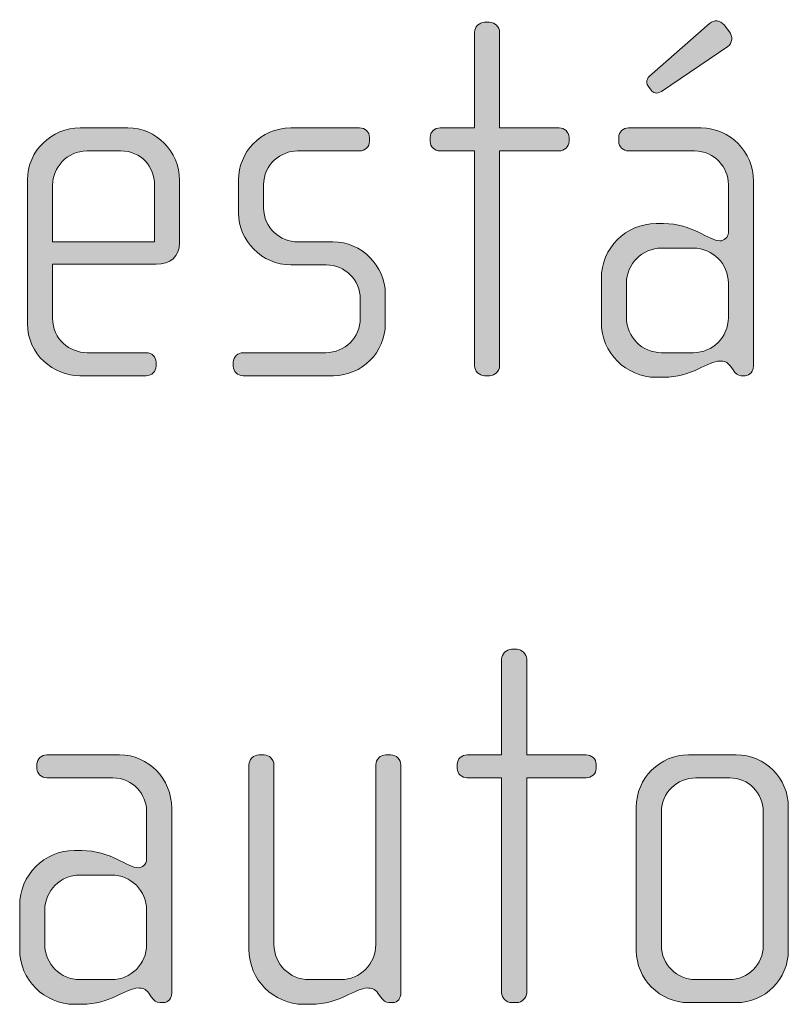
# Model space of a CAD drawing. Units: inches. Extents: x 6 to 184, y -291 to 306.
# Drawn here: x 109 to 112, y -257 to -252 of the extents above; entities that cross this region are included whole.
import ezdxf

# ---------------------------------------------------------------- set-up
doc = ezdxf.new("R2010")
doc.units = ezdxf.units.IN
doc.header["$MEASUREMENT"] = 0
doc.layers.add('Layer 1', color=7, linetype='Continuous')

msp = doc.modelspace()

# ---------------------------------------------------------------- hatches: boundary and pattern name
at = {"layer": 'Layer 1', "true_color": 0x231f20}
h = msp.add_hatch(color=179, dxfattribs=at)
h.dxf.hatch_style = 2
edge = h.paths.add_edge_path()
edge.add_spline(control_points=[(112.1327, -254.0482), (112.1327, -254.0482), (112.1151, -254.0482), (112.1151, -254.0482), (112.0979, -254.0482), (112.0882, -254.0382), (112.0758, -254.021), (112.0758, -254.021), (112.0634, -254.0038), (112.0634, -254.0038), (112.0486, -253.9814), (112.0314, -253.979), (112.0138, -253.979), (111.9573, -253.979), (111.8809, -254.0558), (111.7472, -254.0558), (111.7472, -254.0558), (111.7127, -254.0558), (111.7127, -254.0558), (111.5694, -254.0558), (111.453, -253.9394), (111.453, -253.7961), (111.453, -253.7961), (111.453, -253.5887), (111.453, -253.5887), (111.453, -253.4453), (111.5694, -253.3292), (111.7127, -253.3292), (111.7127, -253.3292), (111.7472, -253.3292), (111.7472, -253.3292), (111.8809, -253.3292), (111.9646, -253.4109), (112.0138, -253.4109), (112.0314, -253.4109), (112.0538, -253.3961), (112.0538, -253.3713), (112.0538, -253.3713), (112.0538, -253.1439), (112.0538, -253.1439), (112.0538, -253.0674), (111.9918, -252.9858), (111.8929, -252.9858), (111.8929, -252.9858), (111.5818, -252.9858), (111.5818, -252.9858), (111.557, -252.9858), (111.535, -252.9661), (111.535, -252.9413), (111.535, -252.9413), (111.535, -252.9217), (111.535, -252.9217), (111.535, -252.8969), (111.557, -252.8772), (111.5818, -252.8772), (111.5818, -252.8772), (111.925, -252.8772), (111.925, -252.8772), (112.0634, -252.8772), (112.1723, -252.9906), (112.1723, -253.1291), (112.1723, -253.1291), (112.1723, -254.0038), (112.1723, -254.0038), (112.1723, -254.0258), (112.1572, -254.0482), (112.1327, -254.0482)], knot_values=[0, 0, 0, 0, 1, 1, 1, 2, 2, 2, 3, 3, 3, 4, 4, 4, 5, 5, 5, 6, 6, 6, 7, 7, 7, 8, 8, 8, 9, 9, 9, 10, 10, 10, 11, 11, 11, 12, 12, 12, 13, 13, 13, 14, 14, 14, 15, 15, 15, 16, 16, 16, 17, 17, 17, 18, 18, 18, 19, 19, 19, 20, 20, 20, 21, 21, 21, 22, 22, 22, 22], degree=3, periodic=1)
edge = h.paths.add_edge_path()
edge.add_spline(control_points=[(112.0538, -253.611), (112.0538, -253.5194), (111.9794, -253.4453), (111.8881, -253.4453), (111.8881, -253.4453), (111.7375, -253.4453), (111.7375, -253.4453), (111.6459, -253.4453), (111.5718, -253.5194), (111.5718, -253.611), (111.5718, -253.611), (111.5718, -253.774), (111.5718, -253.774), (111.5718, -253.8653), (111.6459, -253.9394), (111.7375, -253.9394), (111.7375, -253.9394), (111.8881, -253.9394), (111.8881, -253.9394), (111.9794, -253.9394), (112.0538, -253.8653), (112.0538, -253.774), (112.0538, -253.774), (112.0538, -253.611), (112.0538, -253.611)], knot_values=[0, 0, 0, 0, 1, 1, 1, 2, 2, 2, 3, 3, 3, 4, 4, 4, 5, 5, 5, 6, 6, 6, 7, 7, 7, 8, 8, 8, 8], degree=3, periodic=1)
edge = h.paths.add_edge_path()
edge.add_spline(control_points=[(112.051, -252.4917), (112.051, -252.4917), (111.7375, -252.7043), (111.7375, -252.7043), (111.7151, -252.7191), (111.6976, -252.7115), (111.6879, -252.6991), (111.6879, -252.6991), (111.6755, -252.6819), (111.6755, -252.6819), (111.6659, -252.6695), (111.6631, -252.6502), (111.6803, -252.6326), (111.6803, -252.6326), (111.9646, -252.3829), (111.9646, -252.3829), (111.987, -252.3656), (112.0166, -252.3681), (112.0338, -252.3905), (112.0338, -252.3905), (112.0586, -252.4225), (112.0586, -252.4225), (112.0758, -252.4445), (112.0731, -252.4769), (112.051, -252.4917)], knot_values=[0, 0, 0, 0, 1, 1, 1, 2, 2, 2, 3, 3, 3, 4, 4, 4, 5, 5, 5, 6, 6, 6, 7, 7, 7, 8, 8, 8, 8], degree=3, periodic=1)
h = msp.add_hatch(color=179, dxfattribs=at)
h.dxf.hatch_style = 2
edge = h.paths.add_edge_path()
edge.add_spline(control_points=[(111.2532, -252.9858), (111.2532, -252.9858), (110.9717, -252.9858), (110.9717, -252.9858), (110.9717, -252.9858), (110.9717, -254.0014), (110.9717, -254.0014), (110.9717, -254.0258), (110.9493, -254.0482), (110.9248, -254.0482), (110.9248, -254.0482), (110.9, -254.0482), (110.9, -254.0482), (110.8756, -254.0482), (110.8532, -254.0258), (110.8532, -254.0014), (110.8532, -254.0014), (110.8532, -252.9858), (110.8532, -252.9858), (110.8532, -252.9858), (110.6902, -252.9858), (110.6902, -252.9858), (110.6654, -252.9858), (110.6434, -252.9661), (110.6434, -252.9413), (110.6434, -252.9413), (110.6434, -252.9217), (110.6434, -252.9217), (110.6434, -252.8969), (110.6654, -252.8772), (110.6902, -252.8772), (110.6902, -252.8772), (110.8532, -252.8772), (110.8532, -252.8772), (110.8532, -252.8772), (110.8532, -252.4249), (110.8532, -252.4249), (110.8532, -252.4001), (110.8756, -252.378), (110.9, -252.378), (110.9, -252.378), (110.9248, -252.378), (110.9248, -252.378), (110.9493, -252.378), (110.9717, -252.4001), (110.9717, -252.4249), (110.9717, -252.4249), (110.9717, -252.8772), (110.9717, -252.8772), (110.9717, -252.8772), (111.2532, -252.8772), (111.2532, -252.8772), (111.278, -252.8772), (111.3004, -252.8969), (111.3004, -252.9217), (111.3004, -252.9217), (111.3004, -252.9413), (111.3004, -252.9413), (111.3004, -252.9661), (111.278, -252.9858), (111.2532, -252.9858)], knot_values=[0, 0, 0, 0, 1, 1, 1, 2, 2, 2, 3, 3, 3, 4, 4, 4, 5, 5, 5, 6, 6, 6, 7, 7, 7, 8, 8, 8, 9, 9, 9, 10, 10, 10, 11, 11, 11, 12, 12, 12, 13, 13, 13, 14, 14, 14, 15, 15, 15, 16, 16, 16, 17, 17, 17, 18, 18, 18, 19, 19, 19, 20, 20, 20, 20], degree=3, periodic=1)
h = msp.add_hatch(color=179, dxfattribs=at)
h.dxf.hatch_style = 2
edge = h.paths.add_edge_path()
edge.add_spline(control_points=[(109.347, -253.5218), (109.347, -253.5218), (108.8578, -253.5218), (108.8578, -253.5218), (108.8578, -253.5218), (108.8578, -253.7764), (108.8578, -253.7764), (108.8578, -253.8777), (108.9394, -253.9394), (109.0207, -253.9394), (109.0207, -253.9394), (109.2998, -253.9394), (109.2998, -253.9394), (109.3273, -253.9394), (109.347, -253.9593), (109.347, -253.9842), (109.347, -253.9842), (109.347, -254.0038), (109.347, -254.0038), (109.347, -254.0286), (109.3273, -254.0482), (109.2998, -254.0482), (109.2998, -254.0482), (108.9863, -254.0482), (108.9863, -254.0482), (108.863, -254.0482), (108.7389, -253.9494), (108.7389, -253.8012), (108.7389, -253.8012), (108.7389, -253.1218), (108.7389, -253.1218), (108.7389, -252.9858), (108.8526, -252.8772), (108.9887, -252.8772), (108.9887, -252.8772), (109.2137, -252.8772), (109.2137, -252.8772), (109.347, -252.8772), (109.4583, -252.9858), (109.4583, -253.1243), (109.4583, -253.1243), (109.4583, -253.4205), (109.4583, -253.4205), (109.4583, -253.485), (109.4162, -253.5218), (109.347, -253.5218)], knot_values=[0, 0, 0, 0, 1, 1, 1, 2, 2, 2, 3, 3, 3, 4, 4, 4, 5, 5, 5, 6, 6, 6, 7, 7, 7, 8, 8, 8, 9, 9, 9, 10, 10, 10, 11, 11, 11, 12, 12, 12, 13, 13, 13, 14, 14, 14, 15, 15, 15, 15], degree=3, periodic=1)
edge = h.paths.add_edge_path()
edge.add_spline(control_points=[(109.3398, -253.1463), (109.3398, -253.0622), (109.2777, -252.9858), (109.1792, -252.9858), (109.1792, -252.9858), (109.0207, -252.9858), (109.0207, -252.9858), (108.9243, -252.9858), (108.8578, -253.0674), (108.8578, -253.1463), (108.8578, -253.1463), (108.8578, -253.4157), (108.8578, -253.4157), (108.8578, -253.4157), (109.3398, -253.4157), (109.3398, -253.4157), (109.3398, -253.4157), (109.3398, -253.1463), (109.3398, -253.1463)], knot_values=[0, 0, 0, 0, 1, 1, 1, 2, 2, 2, 3, 3, 3, 4, 4, 4, 5, 5, 5, 6, 6, 6, 6], degree=3, periodic=1)
h = msp.add_hatch(color=179, dxfattribs=at)
h.dxf.hatch_style = 2
edge = h.paths.add_edge_path()
edge.add_spline(control_points=[(110.1866, -254.0482), (110.1866, -254.0482), (109.759, -254.0482), (109.759, -254.0482), (109.7318, -254.0482), (109.7122, -254.0286), (109.7122, -254.0038), (109.7122, -254.0038), (109.7122, -253.9842), (109.7122, -253.9842), (109.7122, -253.9593), (109.7346, -253.9394), (109.759, -253.9394), (109.759, -253.9394), (110.1493, -253.9394), (110.1493, -253.9394), (110.241, -253.9394), (110.3126, -253.8677), (110.3126, -253.7764), (110.3126, -253.7764), (110.3126, -253.6851), (110.3126, -253.6851), (110.3126, -253.5962), (110.241, -253.5246), (110.1521, -253.5246), (110.1521, -253.5246), (109.984, -253.5246), (109.984, -253.5246), (109.8482, -253.5246), (109.7366, -253.4081), (109.7366, -253.28), (109.7366, -253.28), (109.7366, -253.1218), (109.7366, -253.1218), (109.7366, -252.9958), (109.8407, -252.8772), (109.984, -252.8772), (109.984, -252.8772), (110.3099, -252.8772), (110.3099, -252.8772), (110.3347, -252.8772), (110.3567, -252.8969), (110.3567, -252.9217), (110.3567, -252.9217), (110.3567, -252.9413), (110.3567, -252.9413), (110.3567, -252.9661), (110.3347, -252.9858), (110.3099, -252.9858), (110.3099, -252.9858), (110.016, -252.9858), (110.016, -252.9858), (109.9371, -252.9858), (109.8555, -253.0502), (109.8555, -253.1463), (109.8555, -253.1463), (109.8555, -253.2552), (109.8555, -253.2552), (109.8555, -253.3516), (109.9371, -253.4157), (110.016, -253.4157), (110.016, -253.4157), (110.1838, -253.4157), (110.1838, -253.4157), (110.3199, -253.4157), (110.4312, -253.5294), (110.4312, -253.6603), (110.4312, -253.6603), (110.4312, -253.8036), (110.4312, -253.8036), (110.4312, -253.937), (110.3199, -254.0482), (110.1866, -254.0482)], knot_values=[0, 0, 0, 0, 1, 1, 1, 2, 2, 2, 3, 3, 3, 4, 4, 4, 5, 5, 5, 6, 6, 6, 7, 7, 7, 8, 8, 8, 9, 9, 9, 10, 10, 10, 11, 11, 11, 12, 12, 12, 13, 13, 13, 14, 14, 14, 15, 15, 15, 16, 16, 16, 17, 17, 17, 18, 18, 18, 19, 19, 19, 20, 20, 20, 21, 21, 21, 22, 22, 22, 23, 23, 23, 24, 24, 24, 24], degree=3, periodic=1)
h = msp.add_hatch(color=179, dxfattribs=at)
h.dxf.hatch_style = 2
edge = h.paths.add_edge_path()
edge.add_spline(control_points=[(111.3813, -255.9489), (111.3813, -255.9489), (111.0999, -255.9489), (111.0999, -255.9489), (111.0999, -255.9489), (111.0999, -256.9645), (111.0999, -256.9645), (111.0999, -256.989), (111.0775, -257.0114), (111.053, -257.0114), (111.053, -257.0114), (111.0282, -257.0114), (111.0282, -257.0114), (111.0037, -257.0114), (110.9813, -256.989), (110.9813, -256.9645), (110.9813, -256.9645), (110.9813, -255.9489), (110.9813, -255.9489), (110.9813, -255.9489), (110.8184, -255.9489), (110.8184, -255.9489), (110.7936, -255.9489), (110.7715, -255.9293), (110.7715, -255.9044), (110.7715, -255.9044), (110.7715, -255.8848), (110.7715, -255.8848), (110.7715, -255.86), (110.7936, -255.8404), (110.8184, -255.8404), (110.8184, -255.8404), (110.9813, -255.8404), (110.9813, -255.8404), (110.9813, -255.8404), (110.9813, -255.388), (110.9813, -255.388), (110.9813, -255.3632), (111.0037, -255.3412), (111.0282, -255.3412), (111.0282, -255.3412), (111.053, -255.3412), (111.053, -255.3412), (111.0775, -255.3412), (111.0999, -255.3632), (111.0999, -255.388), (111.0999, -255.388), (111.0999, -255.8404), (111.0999, -255.8404), (111.0999, -255.8404), (111.3813, -255.8404), (111.3813, -255.8404), (111.4061, -255.8404), (111.4285, -255.86), (111.4285, -255.8848), (111.4285, -255.8848), (111.4285, -255.9044), (111.4285, -255.9044), (111.4285, -255.9293), (111.4061, -255.9489), (111.3813, -255.9489)], knot_values=[0, 0, 0, 0, 1, 1, 1, 2, 2, 2, 3, 3, 3, 4, 4, 4, 5, 5, 5, 6, 6, 6, 7, 7, 7, 8, 8, 8, 9, 9, 9, 10, 10, 10, 11, 11, 11, 12, 12, 12, 13, 13, 13, 14, 14, 14, 15, 15, 15, 16, 16, 16, 17, 17, 17, 18, 18, 18, 19, 19, 19, 20, 20, 20, 20], degree=3, periodic=1)
h = msp.add_hatch(color=179, dxfattribs=at)
h.dxf.hatch_style = 2
edge = h.paths.add_edge_path()
edge.add_spline(control_points=[(109.3818, -257.0114), (109.3818, -257.0114), (109.3642, -257.0114), (109.3642, -257.0114), (109.347, -257.0114), (109.337, -257.0014), (109.3246, -256.9841), (109.3246, -256.9841), (109.3122, -256.9669), (109.3122, -256.9669), (109.2977, -256.9445), (109.2805, -256.9421), (109.2629, -256.9421), (109.2061, -256.9421), (109.1296, -257.0193), (108.9959, -257.0193), (108.9959, -257.0193), (108.9615, -257.0193), (108.9615, -257.0193), (108.8182, -257.0193), (108.7021, -256.9025), (108.7021, -256.7592), (108.7021, -256.7592), (108.7021, -256.5518), (108.7021, -256.5518), (108.7021, -256.4085), (108.8182, -256.2924), (108.9615, -256.2924), (108.9615, -256.2924), (108.9959, -256.2924), (108.9959, -256.2924), (109.1296, -256.2924), (109.2137, -256.374), (109.2629, -256.374), (109.2805, -256.374), (109.3025, -256.3592), (109.3025, -256.3344), (109.3025, -256.3344), (109.3025, -256.107), (109.3025, -256.107), (109.3025, -256.0305), (109.2405, -255.9489), (109.142, -255.9489), (109.142, -255.9489), (108.8306, -255.9489), (108.8306, -255.9489), (108.8058, -255.9489), (108.7837, -255.9293), (108.7837, -255.9044), (108.7837, -255.9044), (108.7837, -255.8848), (108.7837, -255.8848), (108.7837, -255.86), (108.8058, -255.8404), (108.8306, -255.8404), (108.8306, -255.8404), (109.174, -255.8404), (109.174, -255.8404), (109.3122, -255.8404), (109.4211, -255.9537), (109.4211, -256.0922), (109.4211, -256.0922), (109.4211, -256.9669), (109.4211, -256.9669), (109.4211, -256.989), (109.4062, -257.0114), (109.3818, -257.0114)], knot_values=[0, 0, 0, 0, 1, 1, 1, 2, 2, 2, 3, 3, 3, 4, 4, 4, 5, 5, 5, 6, 6, 6, 7, 7, 7, 8, 8, 8, 9, 9, 9, 10, 10, 10, 11, 11, 11, 12, 12, 12, 13, 13, 13, 14, 14, 14, 15, 15, 15, 16, 16, 16, 17, 17, 17, 18, 18, 18, 19, 19, 19, 20, 20, 20, 21, 21, 21, 22, 22, 22, 22], degree=3, periodic=1)
edge = h.paths.add_edge_path()
edge.add_spline(control_points=[(109.3025, -256.5742), (109.3025, -256.4825), (109.2281, -256.4085), (109.1372, -256.4085), (109.1372, -256.4085), (108.9863, -256.4085), (108.9863, -256.4085), (108.8946, -256.4085), (108.8209, -256.4825), (108.8209, -256.5742), (108.8209, -256.5742), (108.8209, -256.7371), (108.8209, -256.7371), (108.8209, -256.8284), (108.8946, -256.9025), (108.9863, -256.9025), (108.9863, -256.9025), (109.1372, -256.9025), (109.1372, -256.9025), (109.2281, -256.9025), (109.3025, -256.8284), (109.3025, -256.7371), (109.3025, -256.7371), (109.3025, -256.5742), (109.3025, -256.5742)], knot_values=[0, 0, 0, 0, 1, 1, 1, 2, 2, 2, 3, 3, 3, 4, 4, 4, 5, 5, 5, 6, 6, 6, 7, 7, 7, 8, 8, 8, 8], degree=3, periodic=1)
h = msp.add_hatch(color=179, dxfattribs=at)
h.dxf.hatch_style = 2
edge = h.paths.add_edge_path()
edge.add_spline(control_points=[(110.4656, -257.0114), (110.4656, -257.0114), (110.4484, -257.0114), (110.4484, -257.0114), (110.4312, -257.0114), (110.4212, -257.0014), (110.4088, -256.9841), (110.4088, -256.9841), (110.3964, -256.9669), (110.3964, -256.9669), (110.3815, -256.9445), (110.3643, -256.9421), (110.3471, -256.9421), (110.2899, -256.9421), (110.2134, -257.0193), (110.0801, -257.0193), (110.0801, -257.0193), (110.0453, -257.0193), (110.0453, -257.0193), (109.902, -257.0193), (109.7862, -256.9025), (109.7862, -256.7592), (109.7862, -256.7592), (109.7862, -255.8872), (109.7862, -255.8872), (109.7862, -255.8624), (109.8083, -255.8404), (109.8331, -255.8404), (109.8331, -255.8404), (109.8579, -255.8404), (109.8579, -255.8404), (109.8827, -255.8404), (109.9047, -255.8624), (109.9047, -255.8872), (109.9047, -255.8872), (109.9047, -256.7371), (109.9047, -256.7371), (109.9047, -256.8284), (109.9788, -256.9025), (110.0701, -256.9025), (110.0701, -256.9025), (110.221, -256.9025), (110.221, -256.9025), (110.3126, -256.9025), (110.3864, -256.8284), (110.3864, -256.7371), (110.3864, -256.7371), (110.3864, -255.8872), (110.3864, -255.8872), (110.3864, -255.8624), (110.4088, -255.8404), (110.4332, -255.8404), (110.4332, -255.8404), (110.458, -255.8404), (110.458, -255.8404), (110.4828, -255.8404), (110.5049, -255.8624), (110.5049, -255.8872), (110.5049, -255.8872), (110.5049, -256.9669), (110.5049, -256.9669), (110.5049, -256.989), (110.4904, -257.0114), (110.4656, -257.0114)], knot_values=[0, 0, 0, 0, 1, 1, 1, 2, 2, 2, 3, 3, 3, 4, 4, 4, 5, 5, 5, 6, 6, 6, 7, 7, 7, 8, 8, 8, 9, 9, 9, 10, 10, 10, 11, 11, 11, 12, 12, 12, 13, 13, 13, 14, 14, 14, 15, 15, 15, 16, 16, 16, 17, 17, 17, 18, 18, 18, 19, 19, 19, 20, 20, 20, 21, 21, 21, 21], degree=3, periodic=1)
h = msp.add_hatch(color=179, dxfattribs=at)
h.dxf.hatch_style = 2
edge = h.paths.add_edge_path()
edge.add_spline(control_points=[(112.0903, -257.0114), (112.0903, -257.0114), (111.8657, -257.0114), (111.8657, -257.0114), (111.7296, -257.0114), (111.6183, -256.9001), (111.6183, -256.7643), (111.6183, -256.7643), (111.6183, -256.0874), (111.6183, -256.0874), (111.6183, -255.9513), (111.7296, -255.8404), (111.8657, -255.8404), (111.8657, -255.8404), (112.0903, -255.8404), (112.0903, -255.8404), (112.2288, -255.8404), (112.3373, -255.9513), (112.3373, -256.0874), (112.3373, -256.0874), (112.3373, -256.7643), (112.3373, -256.7643), (112.3373, -256.9001), (112.2288, -257.0114), (112.0903, -257.0114)], knot_values=[0, 0, 0, 0, 1, 1, 1, 2, 2, 2, 3, 3, 3, 4, 4, 4, 5, 5, 5, 6, 6, 6, 7, 7, 7, 8, 8, 8, 8], degree=3, periodic=1)
edge = h.paths.add_edge_path()
edge.add_spline(control_points=[(112.2188, -256.1094), (112.2188, -256.0205), (112.1472, -255.9489), (112.0607, -255.9489), (112.0607, -255.9489), (111.9001, -255.9489), (111.9001, -255.9489), (111.8113, -255.9489), (111.7368, -256.0205), (111.7368, -256.1094), (111.7368, -256.1094), (111.7368, -256.742), (111.7368, -256.742), (111.7368, -256.8308), (111.8113, -256.9025), (111.8974, -256.9025), (111.8974, -256.9025), (112.0583, -256.9025), (112.0583, -256.9025), (112.1472, -256.9025), (112.2188, -256.8308), (112.2188, -256.742), (112.2188, -256.742), (112.2188, -256.1094), (112.2188, -256.1094)], knot_values=[0, 0, 0, 0, 1, 1, 1, 2, 2, 2, 3, 3, 3, 4, 4, 4, 5, 5, 5, 6, 6, 6, 7, 7, 7, 8, 8, 8, 8], degree=3, periodic=1)

# ---------------------------------------------------------------- linework, layer by layer
at = {"layer": 'Layer 1', "lineweight": 0}
for points, knots in [([(112.051, -252.4917), (112.051, -252.4917), (111.7375, -252.7043), (111.7375, -252.7043), (111.7151, -252.7191), (111.6976, -252.7115), (111.6879, -252.6991), (111.6879, -252.6991), (111.6755, -252.6819), (111.6755, -252.6819), (111.6659, -252.6695), (111.6631, -252.6502), (111.6803, -252.6326), (111.6803, -252.6326), (111.9646, -252.3829), (111.9646, -252.3829), (111.987, -252.3656), (112.0166, -252.3681), (112.0338, -252.3905), (112.0338, -252.3905), (112.0586, -252.4225), (112.0586, -252.4225), (112.0758, -252.4445), (112.0731, -252.4769), (112.051, -252.4917)], [0, 0, 0, 0, 1, 1, 1, 2, 2, 2, 3, 3, 3, 4, 4, 4, 5, 5, 5, 6, 6, 6, 7, 7, 7, 8, 8, 8, 8]), ([(111.2532, -252.9858), (111.2532, -252.9858), (110.9717, -252.9858), (110.9717, -252.9858), (110.9717, -252.9858), (110.9717, -254.0014), (110.9717, -254.0014), (110.9717, -254.0258), (110.9493, -254.0482), (110.9248, -254.0482), (110.9248, -254.0482), (110.9, -254.0482), (110.9, -254.0482), (110.8756, -254.0482), (110.8532, -254.0258), (110.8532, -254.0014), (110.8532, -254.0014), (110.8532, -252.9858), (110.8532, -252.9858), (110.8532, -252.9858), (110.6902, -252.9858), (110.6902, -252.9858), (110.6654, -252.9858), (110.6434, -252.9661), (110.6434, -252.9413), (110.6434, -252.9413), (110.6434, -252.9217), (110.6434, -252.9217), (110.6434, -252.8969), (110.6654, -252.8772), (110.6902, -252.8772), (110.6902, -252.8772), (110.8532, -252.8772), (110.8532, -252.8772), (110.8532, -252.8772), (110.8532, -252.4249), (110.8532, -252.4249), (110.8532, -252.4001), (110.8756, -252.378), (110.9, -252.378), (110.9, -252.378), (110.9248, -252.378), (110.9248, -252.378), (110.9493, -252.378), (110.9717, -252.4001), (110.9717, -252.4249), (110.9717, -252.4249), (110.9717, -252.8772), (110.9717, -252.8772), (110.9717, -252.8772), (111.2532, -252.8772), (111.2532, -252.8772), (111.278, -252.8772), (111.3004, -252.8969), (111.3004, -252.9217), (111.3004, -252.9217), (111.3004, -252.9413), (111.3004, -252.9413), (111.3004, -252.9661), (111.278, -252.9858), (111.2532, -252.9858)], [0, 0, 0, 0, 1, 1, 1, 2, 2, 2, 3, 3, 3, 4, 4, 4, 5, 5, 5, 6, 6, 6, 7, 7, 7, 8, 8, 8, 9, 9, 9, 10, 10, 10, 11, 11, 11, 12, 12, 12, 13, 13, 13, 14, 14, 14, 15, 15, 15, 16, 16, 16, 17, 17, 17, 18, 18, 18, 19, 19, 19, 20, 20, 20, 20]), ([(109.347, -253.5218), (109.347, -253.5218), (108.8578, -253.5218), (108.8578, -253.5218), (108.8578, -253.5218), (108.8578, -253.7764), (108.8578, -253.7764), (108.8578, -253.8777), (108.9394, -253.9394), (109.0207, -253.9394), (109.0207, -253.9394), (109.2998, -253.9394), (109.2998, -253.9394), (109.3273, -253.9394), (109.347, -253.9593), (109.347, -253.9842), (109.347, -253.9842), (109.347, -254.0038), (109.347, -254.0038), (109.347, -254.0286), (109.3273, -254.0482), (109.2998, -254.0482), (109.2998, -254.0482), (108.9863, -254.0482), (108.9863, -254.0482), (108.863, -254.0482), (108.7389, -253.9494), (108.7389, -253.8012), (108.7389, -253.8012), (108.7389, -253.1218), (108.7389, -253.1218), (108.7389, -252.9858), (108.8526, -252.8772), (108.9887, -252.8772), (108.9887, -252.8772), (109.2137, -252.8772), (109.2137, -252.8772), (109.347, -252.8772), (109.4583, -252.9858), (109.4583, -253.1243), (109.4583, -253.1243), (109.4583, -253.4205), (109.4583, -253.4205), (109.4583, -253.485), (109.4162, -253.5218), (109.347, -253.5218)], [0, 0, 0, 0, 1, 1, 1, 2, 2, 2, 3, 3, 3, 4, 4, 4, 5, 5, 5, 6, 6, 6, 7, 7, 7, 8, 8, 8, 9, 9, 9, 10, 10, 10, 11, 11, 11, 12, 12, 12, 13, 13, 13, 14, 14, 14, 15, 15, 15, 15]), ([(110.1866, -254.0482), (110.1866, -254.0482), (109.759, -254.0482), (109.759, -254.0482), (109.7318, -254.0482), (109.7122, -254.0286), (109.7122, -254.0038), (109.7122, -254.0038), (109.7122, -253.9842), (109.7122, -253.9842), (109.7122, -253.9593), (109.7346, -253.9394), (109.759, -253.9394), (109.759, -253.9394), (110.1493, -253.9394), (110.1493, -253.9394), (110.241, -253.9394), (110.3126, -253.8677), (110.3126, -253.7764), (110.3126, -253.7764), (110.3126, -253.6851), (110.3126, -253.6851), (110.3126, -253.5962), (110.241, -253.5246), (110.1521, -253.5246), (110.1521, -253.5246), (109.984, -253.5246), (109.984, -253.5246), (109.8482, -253.5246), (109.7366, -253.4081), (109.7366, -253.28), (109.7366, -253.28), (109.7366, -253.1218), (109.7366, -253.1218), (109.7366, -252.9958), (109.8407, -252.8772), (109.984, -252.8772), (109.984, -252.8772), (110.3099, -252.8772), (110.3099, -252.8772), (110.3347, -252.8772), (110.3567, -252.8969), (110.3567, -252.9217), (110.3567, -252.9217), (110.3567, -252.9413), (110.3567, -252.9413), (110.3567, -252.9661), (110.3347, -252.9858), (110.3099, -252.9858), (110.3099, -252.9858), (110.016, -252.9858), (110.016, -252.9858), (109.9371, -252.9858), (109.8555, -253.0502), (109.8555, -253.1463), (109.8555, -253.1463), (109.8555, -253.2552), (109.8555, -253.2552), (109.8555, -253.3516), (109.9371, -253.4157), (110.016, -253.4157), (110.016, -253.4157), (110.1838, -253.4157), (110.1838, -253.4157), (110.3199, -253.4157), (110.4312, -253.5294), (110.4312, -253.6603), (110.4312, -253.6603), (110.4312, -253.8036), (110.4312, -253.8036), (110.4312, -253.937), (110.3199, -254.0482), (110.1866, -254.0482)], [0, 0, 0, 0, 1, 1, 1, 2, 2, 2, 3, 3, 3, 4, 4, 4, 5, 5, 5, 6, 6, 6, 7, 7, 7, 8, 8, 8, 9, 9, 9, 10, 10, 10, 11, 11, 11, 12, 12, 12, 13, 13, 13, 14, 14, 14, 15, 15, 15, 16, 16, 16, 17, 17, 17, 18, 18, 18, 19, 19, 19, 20, 20, 20, 21, 21, 21, 22, 22, 22, 23, 23, 23, 24, 24, 24, 24]), ([(112.1327, -254.0482), (112.1327, -254.0482), (112.1151, -254.0482), (112.1151, -254.0482), (112.0979, -254.0482), (112.0882, -254.0382), (112.0758, -254.021), (112.0758, -254.021), (112.0634, -254.0038), (112.0634, -254.0038), (112.0486, -253.9814), (112.0314, -253.979), (112.0138, -253.979), (111.9573, -253.979), (111.8809, -254.0558), (111.7472, -254.0558), (111.7472, -254.0558), (111.7127, -254.0558), (111.7127, -254.0558), (111.5694, -254.0558), (111.453, -253.9394), (111.453, -253.7961), (111.453, -253.7961), (111.453, -253.5887), (111.453, -253.5887), (111.453, -253.4453), (111.5694, -253.3292), (111.7127, -253.3292), (111.7127, -253.3292), (111.7472, -253.3292), (111.7472, -253.3292), (111.8809, -253.3292), (111.9646, -253.4109), (112.0138, -253.4109), (112.0314, -253.4109), (112.0538, -253.3961), (112.0538, -253.3713), (112.0538, -253.3713), (112.0538, -253.1439), (112.0538, -253.1439), (112.0538, -253.0674), (111.9918, -252.9858), (111.8929, -252.9858), (111.8929, -252.9858), (111.5818, -252.9858), (111.5818, -252.9858), (111.557, -252.9858), (111.535, -252.9661), (111.535, -252.9413), (111.535, -252.9413), (111.535, -252.9217), (111.535, -252.9217), (111.535, -252.8969), (111.557, -252.8772), (111.5818, -252.8772), (111.5818, -252.8772), (111.925, -252.8772), (111.925, -252.8772), (112.0634, -252.8772), (112.1723, -252.9906), (112.1723, -253.1291), (112.1723, -253.1291), (112.1723, -254.0038), (112.1723, -254.0038), (112.1723, -254.0258), (112.1572, -254.0482), (112.1327, -254.0482)], [0, 0, 0, 0, 1, 1, 1, 2, 2, 2, 3, 3, 3, 4, 4, 4, 5, 5, 5, 6, 6, 6, 7, 7, 7, 8, 8, 8, 9, 9, 9, 10, 10, 10, 11, 11, 11, 12, 12, 12, 13, 13, 13, 14, 14, 14, 15, 15, 15, 16, 16, 16, 17, 17, 17, 18, 18, 18, 19, 19, 19, 20, 20, 20, 21, 21, 21, 22, 22, 22, 22]), ([(109.3398, -253.1463), (109.3398, -253.0622), (109.2777, -252.9858), (109.1792, -252.9858), (109.1792, -252.9858), (109.0207, -252.9858), (109.0207, -252.9858), (108.9243, -252.9858), (108.8578, -253.0674), (108.8578, -253.1463), (108.8578, -253.1463), (108.8578, -253.4157), (108.8578, -253.4157), (108.8578, -253.4157), (109.3398, -253.4157), (109.3398, -253.4157), (109.3398, -253.4157), (109.3398, -253.1463), (109.3398, -253.1463)], [0, 0, 0, 0, 1, 1, 1, 2, 2, 2, 3, 3, 3, 4, 4, 4, 5, 5, 5, 6, 6, 6, 6]), ([(112.0538, -253.611), (112.0538, -253.5194), (111.9794, -253.4453), (111.8881, -253.4453), (111.8881, -253.4453), (111.7375, -253.4453), (111.7375, -253.4453), (111.6459, -253.4453), (111.5718, -253.5194), (111.5718, -253.611), (111.5718, -253.611), (111.5718, -253.774), (111.5718, -253.774), (111.5718, -253.8653), (111.6459, -253.9394), (111.7375, -253.9394), (111.7375, -253.9394), (111.8881, -253.9394), (111.8881, -253.9394), (111.9794, -253.9394), (112.0538, -253.8653), (112.0538, -253.774), (112.0538, -253.774), (112.0538, -253.611), (112.0538, -253.611)], [0, 0, 0, 0, 1, 1, 1, 2, 2, 2, 3, 3, 3, 4, 4, 4, 5, 5, 5, 6, 6, 6, 7, 7, 7, 8, 8, 8, 8]), ([(111.3813, -255.9489), (111.3813, -255.9489), (111.0999, -255.9489), (111.0999, -255.9489), (111.0999, -255.9489), (111.0999, -256.9645), (111.0999, -256.9645), (111.0999, -256.989), (111.0775, -257.0114), (111.053, -257.0114), (111.053, -257.0114), (111.0282, -257.0114), (111.0282, -257.0114), (111.0037, -257.0114), (110.9813, -256.989), (110.9813, -256.9645), (110.9813, -256.9645), (110.9813, -255.9489), (110.9813, -255.9489), (110.9813, -255.9489), (110.8184, -255.9489), (110.8184, -255.9489), (110.7936, -255.9489), (110.7715, -255.9293), (110.7715, -255.9044), (110.7715, -255.9044), (110.7715, -255.8848), (110.7715, -255.8848), (110.7715, -255.86), (110.7936, -255.8404), (110.8184, -255.8404), (110.8184, -255.8404), (110.9813, -255.8404), (110.9813, -255.8404), (110.9813, -255.8404), (110.9813, -255.388), (110.9813, -255.388), (110.9813, -255.3632), (111.0037, -255.3412), (111.0282, -255.3412), (111.0282, -255.3412), (111.053, -255.3412), (111.053, -255.3412), (111.0775, -255.3412), (111.0999, -255.3632), (111.0999, -255.388), (111.0999, -255.388), (111.0999, -255.8404), (111.0999, -255.8404), (111.0999, -255.8404), (111.3813, -255.8404), (111.3813, -255.8404), (111.4061, -255.8404), (111.4285, -255.86), (111.4285, -255.8848), (111.4285, -255.8848), (111.4285, -255.9044), (111.4285, -255.9044), (111.4285, -255.9293), (111.4061, -255.9489), (111.3813, -255.9489)], [0, 0, 0, 0, 1, 1, 1, 2, 2, 2, 3, 3, 3, 4, 4, 4, 5, 5, 5, 6, 6, 6, 7, 7, 7, 8, 8, 8, 9, 9, 9, 10, 10, 10, 11, 11, 11, 12, 12, 12, 13, 13, 13, 14, 14, 14, 15, 15, 15, 16, 16, 16, 17, 17, 17, 18, 18, 18, 19, 19, 19, 20, 20, 20, 20]), ([(109.3818, -257.0114), (109.3818, -257.0114), (109.3642, -257.0114), (109.3642, -257.0114), (109.347, -257.0114), (109.337, -257.0014), (109.3246, -256.9841), (109.3246, -256.9841), (109.3122, -256.9669), (109.3122, -256.9669), (109.2977, -256.9445), (109.2805, -256.9421), (109.2629, -256.9421), (109.2061, -256.9421), (109.1296, -257.0193), (108.9959, -257.0193), (108.9959, -257.0193), (108.9615, -257.0193), (108.9615, -257.0193), (108.8182, -257.0193), (108.7021, -256.9025), (108.7021, -256.7592), (108.7021, -256.7592), (108.7021, -256.5518), (108.7021, -256.5518), (108.7021, -256.4085), (108.8182, -256.2924), (108.9615, -256.2924), (108.9615, -256.2924), (108.9959, -256.2924), (108.9959, -256.2924), (109.1296, -256.2924), (109.2137, -256.374), (109.2629, -256.374), (109.2805, -256.374), (109.3025, -256.3592), (109.3025, -256.3344), (109.3025, -256.3344), (109.3025, -256.107), (109.3025, -256.107), (109.3025, -256.0305), (109.2405, -255.9489), (109.142, -255.9489), (109.142, -255.9489), (108.8306, -255.9489), (108.8306, -255.9489), (108.8058, -255.9489), (108.7837, -255.9293), (108.7837, -255.9044), (108.7837, -255.9044), (108.7837, -255.8848), (108.7837, -255.8848), (108.7837, -255.86), (108.8058, -255.8404), (108.8306, -255.8404), (108.8306, -255.8404), (109.174, -255.8404), (109.174, -255.8404), (109.3122, -255.8404), (109.4211, -255.9537), (109.4211, -256.0922), (109.4211, -256.0922), (109.4211, -256.9669), (109.4211, -256.9669), (109.4211, -256.989), (109.4062, -257.0114), (109.3818, -257.0114)], [0, 0, 0, 0, 1, 1, 1, 2, 2, 2, 3, 3, 3, 4, 4, 4, 5, 5, 5, 6, 6, 6, 7, 7, 7, 8, 8, 8, 9, 9, 9, 10, 10, 10, 11, 11, 11, 12, 12, 12, 13, 13, 13, 14, 14, 14, 15, 15, 15, 16, 16, 16, 17, 17, 17, 18, 18, 18, 19, 19, 19, 20, 20, 20, 21, 21, 21, 22, 22, 22, 22]), ([(110.4656, -257.0114), (110.4656, -257.0114), (110.4484, -257.0114), (110.4484, -257.0114), (110.4312, -257.0114), (110.4212, -257.0014), (110.4088, -256.9841), (110.4088, -256.9841), (110.3964, -256.9669), (110.3964, -256.9669), (110.3815, -256.9445), (110.3643, -256.9421), (110.3471, -256.9421), (110.2899, -256.9421), (110.2134, -257.0193), (110.0801, -257.0193), (110.0801, -257.0193), (110.0453, -257.0193), (110.0453, -257.0193), (109.902, -257.0193), (109.7862, -256.9025), (109.7862, -256.7592), (109.7862, -256.7592), (109.7862, -255.8872), (109.7862, -255.8872), (109.7862, -255.8624), (109.8083, -255.8404), (109.8331, -255.8404), (109.8331, -255.8404), (109.8579, -255.8404), (109.8579, -255.8404), (109.8827, -255.8404), (109.9047, -255.8624), (109.9047, -255.8872), (109.9047, -255.8872), (109.9047, -256.7371), (109.9047, -256.7371), (109.9047, -256.8284), (109.9788, -256.9025), (110.0701, -256.9025), (110.0701, -256.9025), (110.221, -256.9025), (110.221, -256.9025), (110.3126, -256.9025), (110.3864, -256.8284), (110.3864, -256.7371), (110.3864, -256.7371), (110.3864, -255.8872), (110.3864, -255.8872), (110.3864, -255.8624), (110.4088, -255.8404), (110.4332, -255.8404), (110.4332, -255.8404), (110.458, -255.8404), (110.458, -255.8404), (110.4828, -255.8404), (110.5049, -255.8624), (110.5049, -255.8872), (110.5049, -255.8872), (110.5049, -256.9669), (110.5049, -256.9669), (110.5049, -256.989), (110.4904, -257.0114), (110.4656, -257.0114)], [0, 0, 0, 0, 1, 1, 1, 2, 2, 2, 3, 3, 3, 4, 4, 4, 5, 5, 5, 6, 6, 6, 7, 7, 7, 8, 8, 8, 9, 9, 9, 10, 10, 10, 11, 11, 11, 12, 12, 12, 13, 13, 13, 14, 14, 14, 15, 15, 15, 16, 16, 16, 17, 17, 17, 18, 18, 18, 19, 19, 19, 20, 20, 20, 21, 21, 21, 21]), ([(112.0903, -257.0114), (112.0903, -257.0114), (111.8657, -257.0114), (111.8657, -257.0114), (111.7296, -257.0114), (111.6183, -256.9001), (111.6183, -256.7643), (111.6183, -256.7643), (111.6183, -256.0874), (111.6183, -256.0874), (111.6183, -255.9513), (111.7296, -255.8404), (111.8657, -255.8404), (111.8657, -255.8404), (112.0903, -255.8404), (112.0903, -255.8404), (112.2288, -255.8404), (112.3373, -255.9513), (112.3373, -256.0874), (112.3373, -256.0874), (112.3373, -256.7643), (112.3373, -256.7643), (112.3373, -256.9001), (112.2288, -257.0114), (112.0903, -257.0114)], [0, 0, 0, 0, 1, 1, 1, 2, 2, 2, 3, 3, 3, 4, 4, 4, 5, 5, 5, 6, 6, 6, 7, 7, 7, 8, 8, 8, 8]), ([(112.2188, -256.1094), (112.2188, -256.0205), (112.1472, -255.9489), (112.0607, -255.9489), (112.0607, -255.9489), (111.9001, -255.9489), (111.9001, -255.9489), (111.8113, -255.9489), (111.7368, -256.0205), (111.7368, -256.1094), (111.7368, -256.1094), (111.7368, -256.742), (111.7368, -256.742), (111.7368, -256.8308), (111.8113, -256.9025), (111.8974, -256.9025), (111.8974, -256.9025), (112.0583, -256.9025), (112.0583, -256.9025), (112.1472, -256.9025), (112.2188, -256.8308), (112.2188, -256.742), (112.2188, -256.742), (112.2188, -256.1094), (112.2188, -256.1094)], [0, 0, 0, 0, 1, 1, 1, 2, 2, 2, 3, 3, 3, 4, 4, 4, 5, 5, 5, 6, 6, 6, 7, 7, 7, 8, 8, 8, 8]), ([(109.3025, -256.5742), (109.3025, -256.4825), (109.2281, -256.4085), (109.1372, -256.4085), (109.1372, -256.4085), (108.9863, -256.4085), (108.9863, -256.4085), (108.8946, -256.4085), (108.8209, -256.4825), (108.8209, -256.5742), (108.8209, -256.5742), (108.8209, -256.7371), (108.8209, -256.7371), (108.8209, -256.8284), (108.8946, -256.9025), (108.9863, -256.9025), (108.9863, -256.9025), (109.1372, -256.9025), (109.1372, -256.9025), (109.2281, -256.9025), (109.3025, -256.8284), (109.3025, -256.7371), (109.3025, -256.7371), (109.3025, -256.5742), (109.3025, -256.5742)], [0, 0, 0, 0, 1, 1, 1, 2, 2, 2, 3, 3, 3, 4, 4, 4, 5, 5, 5, 6, 6, 6, 7, 7, 7, 8, 8, 8, 8])]:
    msp.add_open_spline(points, degree=3, knots=knots, dxfattribs=at)

doc.saveas('drawing.dxf')
